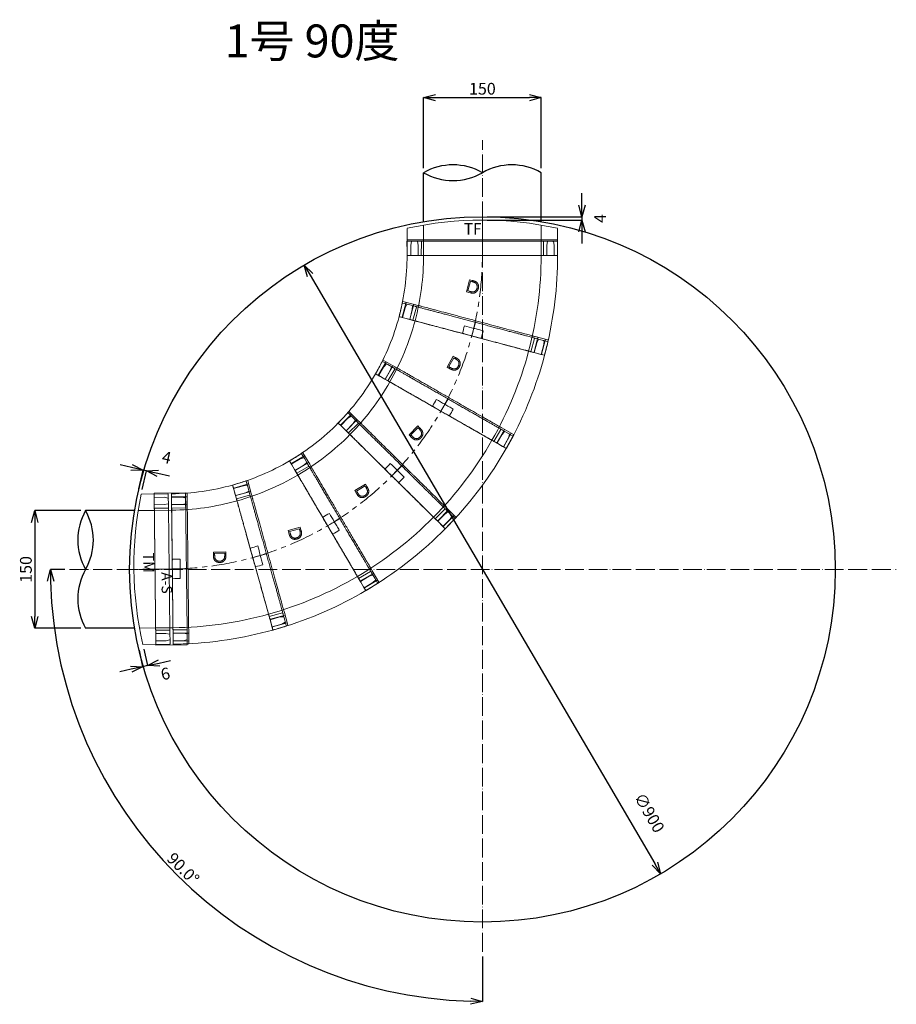
# Model space of a CAD drawing. Units: millimetres. Extents: x 9041 to 15103, y -13977 to 11693.
# Drawn here: x 13679 to 14797, y 9742 to 10998 of the extents above; entities that cross this region are included whole.
import ezdxf
from ezdxf.enums import TextEntityAlignment as Align

# ---------------------------------------------------------------- set-up
doc = ezdxf.new("R2010")
doc.units = ezdxf.units.MM
for name, pattern in [('ACAD_ISO04W100', [30, 24, -3, 0, -3]), ('CENTER', [50.8, 31.75, -6.35, 6.35, -6.35]), ('CENTER2', [1.125, 0.75, -0.125, 0.125, -0.125]), ('CENTERX2', [20.2, 12.7, -2.5, 2.5, -2.5])]:
    doc.linetypes.add(name, pattern=pattern)
for name, color, linetype, lineweight in [('CEN', 1, 'CENTER2', 13), ('gaikei', 7, 'Continuous', 25), ('kijun', 1, 'ACAD_ISO04W100', 9), ('sunpo', 4, 'Continuous', 9)]:
    doc.layers.add(name, color=color, linetype=linetype, lineweight=lineweight)
doc.layers.add('寸法線', color=7, linetype='Continuous')
doc.styles.add('DIM', font='romans.shx', dxfattribs={"width": 0.75, "bigfont": 'extfont.shx'})
doc.styles.get("Standard").update_dxf_attribs({"font": 'SimSun.ttf'})
doc.dimstyles.new('DIM6', dxfattribs={"dimscale": 6, "dimtxt": 2.5, "dimasz": 2.5, "dimexe": 0, "dimexo": 1, "dimgap": 0.3, "dimtad": 1, "dimdec": 1, "dimlunit": 6, "dimtxsty": 'DIM', "dimblk": 'OPEN30', "dimcen": 0, "dimadec": 1, "dimazin": 0, "dimtfac": 1, "dimtdec": 1, "dimtmove": 2, "dimatfit": 2, "dimldrblk": 'OPEN30', "dimfxl": 0, "dimarcsym": 0})

# ---------------------------------------------------------------- blocks, each defined once
blk = doc.blocks.new('_Open30')
at = {"color": 0, "linetype": 'ByBlock', "lineweight": -2}
for p, q in [((-1, 0.268), (0, 0)), ((0, 0), (-1, -0.268)), ((0, 0), (-1, 0))]:
    blk.add_line(p, q, dxfattribs=at)
blk = doc.blocks.new('*D1629')
at = {"layer": 'Defpoints', "color": 0, "transparency": 16777216}
for p in [(14041.8, 10684.7), (14496.6, 9908.1)]:
    blk.add_point(p, dxfattribs=at)
at = {"layer": 'sunpo', "color": 0, "lineweight": -2, "transparency": 16777216}
blk.add_line((14049.4, 10671.8), (14489, 9921), dxfattribs=at)
at = {"layer": 'sunpo', "color": 0, "lineweight": -2, "transparency": 16777216, "xscale": 15, "yscale": 15, "zscale": 15}
for p, rotation in [((14041.8, 10684.7), 120.3539215810311), ((14496.6, 9908.1), 300.3539215810311)]:
    blk.add_blockref('_Open30', p, dxfattribs=dict(at, rotation=rotation))
at = {"layer": 'sunpo', "color": 0, "transparency": 16777216, "insert": (14480.5, 9985), "char_height": 15, "attachment_point": 5, "rotation": 300.3539, "style": 'DIM'}
blk.add_mtext('∅900', dxfattribs=at)
blk = doc.blocks.new('*D1637')
at = {"layer": 'Defpoints', "color": 0, "transparency": 16777216}
for p in [(14269.2, 10844.1), (13742.7, 10296.4), (14269.2, 10296.4), (13792, 10020.9), (14269.2, 9808.6)]:
    blk.add_point(p, dxfattribs=at)
at = {"layer": 'sunpo', "color": 0, "lineweight": -2, "transparency": 16777216}
for p, q in [((13736.7, 10296.4), (13718.2, 10296.4)), ((14269.2, 9802.6), (14269.2, 9745.3))]:
    blk.add_line(p, q, dxfattribs=at)
blk.add_arc((14269.2, 10296.4), 551.1, 181.5597, 268.4403, dxfattribs=at)
at = {"layer": 'sunpo', "color": 0, "lineweight": -2, "transparency": 16777216, "xscale": 15, "yscale": 15, "zscale": 15}
for p, rotation in [((13718.2, 10296.4), 90.779832771354), ((14269.2, 9745.3), 359.2201672286702)]:
    blk.add_blockref('_Open30', p, dxfattribs=dict(at, rotation=rotation))
at = {"layer": 'sunpo', "color": 0, "transparency": 16777216, "insert": (13886.1, 9913.3), "char_height": 15, "attachment_point": 5, "rotation": 315, "style": 'DIM'}
blk.add_mtext('90.0°', dxfattribs=at)
blk = doc.blocks.new('150TF')
at = {"color": 30, "lineweight": 13}
for p, q in [((-14.5, 96), (20, 96)), ((0, -96), (0, 96)), ((20, -96), (20, 96)), ((-18.6, 75), (20, 75)), ((-18.6, -75), (20, -75)), ((-14.5, -96), (20, -96))]:
    blk.add_line(p, q, dxfattribs=at)
at = {"color": 1, "linetype": 'CENTER', "lineweight": 13}
blk.add_line((-25, 0), (20, 0), dxfattribs=at)
at = {"color": 30, "lineweight": 13}
blk.add_arc((420, 0), 445, 167.5451, 192.4549, dxfattribs=at)
at = {"color": 4, "lineweight": 13, "width": 0.956884}
blk.add_text('TF', height=15, rotation=90, dxfattribs=at).set_placement((-1.7, -23.6), align=Align.BOTTOM_LEFT)
blk = doc.blocks.new('150D')
at = {"color": 2, "lineweight": 15}
for p, q in [((-24.5, 92.2), (-23.2, 87.1)), ((-23.5, 88.4), (-10.9, 91.7)), ((-10.9, 91.7), (-6.1, 91.9)), ((-5.3, 90.1), (-7.3, 97.4)), ((-3.2, 82), (-5.3, 90.1)), ((-102.8, 82.5), (-102.8, 77.9)), ((-102.8, 69), (-102.8, 77.9)), ((-82.8, 78.5), (-102.3, 78.5)), ((-82.8, 65.8), (-82.8, 82.8)), ((-21.4, 80.5), (-23.2, 87.1)), ((-20, 75.3), (-21.4, 80.5)), ((-8.5, 82.7), (-21.1, 79.3)), ((-3.1, 79.6), (-20, 75.3)), ((-4.2, 84.7), (-8.5, 82.7)), ((-3.1, 79.6), (-3.1, 79.6)), ((-102.8, 69), (-102.8, 64)), ((-102.3, 68.5), (-82.8, 68.5)), ((-102.8, -22.2), (-102.8, -4.6)), ((20, -75.3), (37, -70.9)), ((21.5, -80.7), (20, -75.3)), ((40, -80.5), (38, -73)), ((21.2, -79.6), (33.7, -76.2)), ((23.2, -87.3), (21.5, -80.7)), ((23.2, -87.3), (24.5, -92.2)), ((36.1, -85.2), (23.6, -88.6)), ((33.7, -76.2), (38.3, -75.9)), ((40.3, -83.1), (36.1, -85.2)), ((41.8, -87.3), (40, -80.5)), ((-102.8, -90.8), (-102.8, -93.5)), ((-102.8, -93.5), (-102.8, -95.9)), ((-102.8, -104.7), (-102.8, -95.9)), ((-102.3, -95.4), (-82.8, -95.4)), ((-82.8, -91.7), (-82.8, -108.6)), ((-102.8, -104.7), (-102.8, -109.4)), ((-94.3, -109.3), (-102.8, -109.4)), ((-102.3, -105.4), (-82.8, -105.4))]:
    blk.add_line(p, q, dxfattribs=at)
at = {"lineweight": 15}
for p, q in [((-50.1, 7.6), (-34.2, 7.7)), ((-50.1, 2.6), (-50.1, 7.6)), ((-35.7, 6.1), (-48.6, 6.1)), ((-48.6, 6.1), (-48.6, 4.3)), ((-35.7, 5), (-35.7, 6.1)), ((-34.2, 7.7), (-34.2, 4.4))]:
    blk.add_line(p, q, dxfattribs=at)
at = {"color": 1, "linetype": 'CENTER', "lineweight": 15}
blk.add_line((-2.4, -0.6), (17.4, 4.5), dxfattribs=at)
at = {"color": 2, "linetype": 'CENTERX2', "lineweight": 13}
blk.add_line((-82.8, -12.9), (-82.8, -13.4), dxfattribs=at)
at = {"color": 2, "lineweight": 15}
for centre, radius, start, end in [((-102.8, 386.6), 304, 270.0013, 284.8963), ((-7.8, 97.3), 0.5, 14.8933, 108.1962), ((-6.1, 91.6), 0.3, 14.896, 92.0432), ((-4.3, 85), 0.3, 295.3222, 0), ((-4.3, 85), 0.3, 0, 14.896), ((-102.8, 386.6), 325, 270, 284.8962), ((-102.8, 386.6), 387.6, 270.0739, 271.4785), ((-102.8, 386.6), 412.4, 270.0695, 271.3892), ((-102.8, 386.6), 475, 270, 284.8961), ((41.4, -87.5), 0.5, 286.9237, 0), ((41.4, -87.5), 0.5, 0, 14.896), ((-102.8, 386.6), 496, 271.1161, 284.8961)]:
    blk.add_arc(centre, radius, start, end, dxfattribs=at)
at = {"color": 1, "linetype": 'CENTER', "lineweight": 15}
blk.add_arc((-102.8, 386.6), 400, 270, 284.5379, dxfattribs=at)
at = {"color": 2, "lineweight": 15, "extrusion": (0, 0, -1)}
for centre, major_axis, ratio, start_param, end_param in [((37.7, -84.6), (1.58, 0.69), 0.086265, 3.141934, 3.15486), ((40, -82.5), (0.167, -0.628), 0.768912, 4.712389, 6.108652), ((40.2, -82.9), (0.169, 0.122), 0.606375, 1.622733, 1.797266), ((-102.3, -106.4), (0, -0.976), 0.512343, 1.570796, 3.141593)]:
    blk.add_ellipse(centre, major_axis=major_axis, ratio=ratio, start_param=start_param, end_param=end_param, dxfattribs=at)
at = {"color": 2, "lineweight": 15}
for points in [[(-24.7, 92.8), (-19, 94.3), (-13.5, 95.9), (-7.9, 97.7)], [(37, -70.9), (37, -70.9), (37, -70.9), (37, -70.9)], [(41.5, -87.9), (35.9, -89.6), (30.3, -91.2), (24.7, -92.7)], [(-82.8, -109), (-89.3, -109.3), (-95.8, -109.4), (-102.3, -109.4)]]:
    blk.add_open_spline(points, degree=3, dxfattribs=at)
for points, knots in [([(-7.3, 97.4), (-7.3, 97.4), (-7.3, 97.4), (-7.3, 97.4), (-7.3, 97.4)], [0, 0, 0, 0, 0.548403, 1, 1, 1, 1]), ([(-102.3, 82.5), (-102.5, 82.5), (-102.6, 82.5), (-102.8, 82.5), (-102.8, 82.5), (-102.8, 82.5)], [0, 0, 0, 0, 0.5, 0.5, 1, 1, 1, 1]), ([(-102.3, 78.5), (-102.4, 78.5), (-102.4, 78.6), (-102.5, 78.6), (-102.6, 78.7), (-102.7, 78.8), (-102.7, 78.9), (-102.8, 79.1), (-102.8, 79.3), (-102.8, 79.5)], [0, 0, 0, 0, 0.125, 0.125, 0.25, 0.25, 0.5, 0.5, 1, 1, 1, 1]), ([(-82.8, 83.2), (-82.8, 83.2), (-82.8, 83.1), (-82.8, 83), (-82.8, 82.9), (-82.8, 82.8), (-82.8, 82.8)], [0, 0, 0, 0, 0.246987, 0.493961, 0.741181, 1, 1, 1, 1]), ([(38, -73), (38, -72.8), (37.9, -72.3), (37.5, -71), (37, -69.1), (36.4, -66.8), (35.6, -63.9), (34.7, -60.5), (33.7, -56.6), (32.5, -52.3), (31.3, -47.7), (30, -42.6), (28.5, -37.2), (27, -31.5), (25.4, -25.6), (23.8, -19.4), (22, -12.9), (20.3, -6.2), (18.5, 0.6), (16.7, 7.1), (15, 13.7), (13.3, 20.2), (11.6, 26.5), (9.9, 32.8), (8.3, 38.8), (6.8, 44.5), (5.3, 50), (3.9, 55.2), (2.7, 60), (1.5, 64.4), (0.4, 68.4), (-0.5, 71.9), (-1.3, 75), (-2, 77.6), (-2.6, 79.7), (-3, 81.3), (-3.1, 81.8), (-3.2, 82)], [0, 0, 0, 0, 0.027855, 0.055758, 0.083612, 0.111908, 0.140306, 0.168703, 0.196999, 0.225296, 0.253693, 0.282091, 0.310387, 0.338671, 0.367056, 0.39544, 0.423724, 0.45507, 0.483358, 0.511747, 0.540136, 0.568424, 0.596712, 0.6251, 0.653489, 0.681777, 0.710066, 0.738456, 0.766847, 0.795136, 0.823429, 0.851824, 0.880218, 0.908511, 0.938986, 0.969525, 1, 1, 1, 1]), ([(-3.1, 79.6), (-3, 79.7), (-2.9, 79.7), (-2.8, 79.8), (-2.7, 79.9), (-2.7, 80), (-2.7, 80.2), (-2.7, 80.2), (-2.7, 80.2), (-2.7, 80.2)], [0, 0, 0, 0, 0.159651, 0.318748, 0.489915, 0.696037, 0.946408, 0.994909, 1, 1, 1, 1]), ([(-102.3, 68.5), (-102.4, 68.5), (-102.5, 68.5), (-102.6, 68.3), (-102.7, 68.3), (-102.8, 68.1), (-102.8, 67.9), (-102.8, 67.7)], [0, 0, 0, 0, 0.25, 0.25, 0.5, 0.5, 1, 1, 1, 1]), ([(-102.8, 64), (-102.8, 63.8), (-102.8, 63.6), (-102.8, 63), (-102.8, 62.1), (-102.8, 60.9), (-102.8, 59.9), (-102.8, 59.5), (-102.8, 58.7), (-102.8, 58.3), (-102.8, 56), (-102.8, 53.9), (-102.8, 50.2), (-102.8, 48.9), (-102.8, 46.8), (-102.8, 46), (-102.8, 44.5), (-102.8, 43.8), (-102.8, 39.9), (-102.8, 36.5), (-102.8, 31.1), (-102.8, 29.2), (-102.8, 26.3), (-102.8, 25.3), (-102.8, 23.3), (-102.8, 22.3), (-102.8, 17.2), (-102.8, 13), (-102.8, 6.5), (-102.8, 4.3), (-102.8, -0.1), (-102.8, -2.4), (-102.8, -4.6)], [0, 0, 0, 0, 0.0625, 0.0625, 0.125, 0.1875, 0.1875, 0.21875, 0.21875, 0.25, 0.25, 0.375, 0.375, 0.4375, 0.4375, 0.46875, 0.46875, 0.5, 0.5, 0.625, 0.625, 0.6875, 0.6875, 0.71875, 0.71875, 0.75, 0.75, 0.875, 0.875, 0.9375, 0.9375, 1, 1, 1, 1]), ([(-82.8, 65.8), (-82.8, 65.4), (-82.8, 64.5), (-82.8, 62.5), (-82.8, 61.7), (-82.8, 60.4), (-82.8, 59.9), (-82.8, 58.9), (-82.8, 58.4), (-82.8, 55.6), (-82.8, 53.1), (-82.8, 48.7), (-82.8, 47.1), (-82.8, 44.6), (-82.8, 43.8), (-82.8, 42.1), (-82.8, 41.2), (-82.8, 36.7), (-82.8, 32.8), (-82.8, 27.7), (-82.8, 26.6), (-82.8, 24.5), (-82.8, 23.4), (-82.8, 20.1), (-82.8, 17.9), (-82.8, 11.1), (-82.8, 6.4), (-82.8, 0.4), (-82.8, -0.8), (-82.8, -3.2), (-82.8, -4.4), (-82.8, -8.1), (-82.8, -10.5), (-82.8, -17.7), (-82.8, -22.6), (-82.8, -28.6), (-82.8, -29.8), (-82.8, -32.2), (-82.8, -33.3), (-82.8, -36.8), (-82.8, -39.1), (-82.8, -43.7), (-82.8, -45.9), (-82.8, -49.1), (-82.8, -50.2), (-82.8, -52.3), (-82.8, -53.4), (-82.8, -58.6), (-82.8, -62.5), (-82.8, -67.9), (-82.8, -69.6), (-82.8, -72.1), (-82.8, -72.9), (-82.8, -74.4), (-82.8, -75.2), (-82.8, -78.9), (-82.8, -81.4), (-82.8, -84.7), (-82.8, -85.7), (-82.8, -87), (-82.8, -87.5), (-82.8, -88.2), (-82.8, -88.6), (-82.8, -90.3), (-82.8, -91.2), (-82.8, -91.7)], [0, 0, 0, 0, 0.0625, 0.0625, 0.09375, 0.09375, 0.109375, 0.109375, 0.125, 0.125, 0.1875, 0.1875, 0.21875, 0.21875, 0.234375, 0.234375, 0.25, 0.25, 0.3125, 0.3125, 0.328125, 0.328125, 0.34375, 0.34375, 0.375, 0.375, 0.4375, 0.4375, 0.453125, 0.453125, 0.46875, 0.46875, 0.5, 0.5, 0.5625, 0.5625, 0.578125, 0.578125, 0.59375, 0.59375, 0.625, 0.625, 0.65625, 0.65625, 0.671875, 0.671875, 0.6875, 0.6875, 0.75, 0.75, 0.78125, 0.78125, 0.796875, 0.796875, 0.8125, 0.8125, 0.875, 0.875, 0.90625, 0.90625, 0.921875, 0.921875, 0.9375, 0.9375, 1, 1, 1, 1]), ([(20, -75.3), (20, -75.1), (19.9, -74.7), (19.5, -73.3), (19, -71.5), (18.4, -69.1), (17.6, -66.3), (16.8, -63), (15.8, -59.3), (14.7, -55.2), (13.5, -50.6), (12.2, -45.7), (10.8, -40.5), (9.3, -35), (7.8, -29.2), (6.2, -23.3), (4.6, -17.2), (2.9, -10.9), (1.2, -4.6), (-0.5, 1.8), (-2.2, 8.1), (-3.8, 14.4), (-5.5, 20.6), (-7.1, 26.7), (-8.7, 32.5), (-10.1, 38.1), (-11.6, 43.5), (-12.9, 48.5), (-14.2, 53.2), (-15.3, 57.5), (-16.3, 61.4), (-17.3, 64.9), (-18.1, 67.9), (-18.7, 70.5), (-19.3, 72.5), (-19.7, 74), (-19.9, 74.9), (-20, 75.1), (-20, 75.3)], [0, 0, 0, 0, 0.029859, 0.05978, 0.08964, 0.117437, 0.145334, 0.17323, 0.201027, 0.228859, 0.25679, 0.284721, 0.312552, 0.340392, 0.36833, 0.39627, 0.424109, 0.451947, 0.479885, 0.507823, 0.535662, 0.563494, 0.591425, 0.619357, 0.647189, 0.675019, 0.702948, 0.730878, 0.758707, 0.78654, 0.814472, 0.842404, 0.870237, 0.898077, 0.926016, 0.953956, 0.981795, 1, 1, 1, 1]), ([(-102.8, -4.6), (-102.8, -4), (-102.8, -3.4), (-102.7, -2.5), (-102.7, -2.1), (-102.6, -1.7), (-102.6, -1.5), (-102.5, -1.3), (-102.5, -1.2), (-102.5, -1.1), (-102.5, -1.1), (-102.4, -1), (-102.4, -1), (-102.3, -1)], [0, 0, 0, 0, 0.5, 0.5, 0.75, 0.75, 0.875, 0.875, 0.9375, 0.9375, 0.96875, 0.96875, 1, 1, 1, 1]), ([(-92.8, -0.9), (-92.8, -5), (-92.8, -9.1), (-92.8, -15.3), (-92.8, -17.4), (-92.8, -20.6), (-92.8, -21.6), (-92.8, -23.7), (-92.8, -24.7), (-92.8, -25.8)], [0, 0, 0, 0, 0.5, 0.5, 0.75, 0.75, 0.875, 0.875, 1, 1, 1, 1]), ([(-102.3, -25.9), (-102.4, -25.9), (-102.4, -25.9), (-102.5, -25.8), (-102.5, -25.8), (-102.5, -25.7), (-102.5, -25.6), (-102.6, -25.3), (-102.6, -25.2), (-102.7, -24.7), (-102.7, -24.4), (-102.8, -23.5), (-102.8, -22.9), (-102.8, -22.2)], [0, 0, 0, 0, 0.03125, 0.03125, 0.0625, 0.0625, 0.125, 0.125, 0.25, 0.25, 0.5, 0.5, 1, 1, 1, 1]), ([(-102.8, -22.2), (-102.8, -24.5), (-102.8, -26.8), (-102.8, -31.2), (-102.8, -33.4), (-102.8, -39.9), (-102.8, -44.1), (-102.8, -49.2), (-102.8, -50.2), (-102.8, -52.2), (-102.8, -53.2), (-102.8, -56.1), (-102.8, -57.9), (-102.8, -63.4), (-102.8, -66.7), (-102.8, -70.7), (-102.8, -71.4), (-102.8, -72.9), (-102.8, -73.6), (-102.8, -75.7), (-102.8, -77), (-102.8, -80.8), (-102.8, -82.9), (-102.8, -85.1), (-102.8, -85.6), (-102.8, -86.4), (-102.8, -86.7), (-102.8, -87.8), (-102.8, -88.4), (-102.8, -89.9), (-102.8, -90.6), (-102.8, -90.8)], [0, 0, 0, 0, 0.0625, 0.0625, 0.125, 0.125, 0.25, 0.25, 0.28125, 0.28125, 0.3125, 0.3125, 0.375, 0.375, 0.5, 0.5, 0.53125, 0.53125, 0.5625, 0.5625, 0.625, 0.625, 0.75, 0.75, 0.78125, 0.78125, 0.8125, 0.8125, 0.875, 0.875, 1, 1, 1, 1]), ([(37, -70.9), (37, -70.8), (37.1, -70.8), (37.2, -70.9), (37.3, -70.9), (37.5, -71), (37.5, -71.1), (37.6, -71.2)], [0, 0, 0, 0, 0.25, 0.25, 0.5, 0.5, 1, 1, 1, 1]), ([(38.3, -75.9), (38.4, -75.9), (38.4, -75.9), (38.4, -75.9), (38.4, -75.9)], [0, 0, 0, 0, 0.250006, 1, 1, 1, 1]), ([(38.4, -75.9), (38.5, -75.9), (38.6, -75.9), (38.7, -76), (38.8, -76.1), (38.9, -76.2), (38.9, -76.3), (38.9, -76.3)], [0, 0, 0, 0, 0.193119, 0.391236, 0.618579, 0.907741, 1, 1, 1, 1]), ([(41.9, -87.3), (41.9, -87.3), (41.9, -87.3), (41.9, -87.3), (41.9, -87.3), (41.9, -87.3), (41.8, -87.3)], [0, 0, 0, 0, 0.000882719, 0.000882719, 0.000882719, 0.001961741, 0.001961741, 0.001961741, 0.001961741]), ([(-102.3, -95.4), (-102.4, -95.4), (-102.5, -95.3), (-102.6, -95.2), (-102.7, -95.2), (-102.8, -94.9), (-102.8, -94.8), (-102.8, -94.6)], [0, 0, 0, 0, 0.25, 0.25, 0.5, 0.5, 1, 1, 1, 1]), ([(-102.8, -109.4), (-102.8, -109.4), (-102.8, -109.4), (-102.6, -109.4), (-102.5, -109.4), (-102.3, -109.4)], [0, 0, 0, 0, 0.5, 0.5, 1, 1, 1, 1]), ([(-82.8, -108.6), (-82.8, -108.7), (-82.8, -108.8), (-82.8, -108.9), (-82.8, -109), (-82.8, -109)], [0, 0, 0, 0, 0.5, 0.5, 1, 1, 1, 1])]:
    blk.add_open_spline(points, degree=3, knots=knots, dxfattribs=at)
at = {"lineweight": 15}
for points, knots in [([(-42.3, -5.8), (-42.5, -5.8), (-42.9, -5.8), (-43.5, -5.7), (-44, -5.6), (-44.5, -5.5), (-45.1, -5.4), (-45.6, -5.2), (-46, -5), (-46.5, -4.7), (-46.9, -4.5), (-47.4, -4.2), (-47.7, -3.9), (-48.1, -3.6), (-48.4, -3.2), (-48.7, -2.8), (-49, -2.5), (-49.2, -2.1), (-49.4, -1.6), (-49.6, -1.1), (-49.7, -0.6), (-49.9, -0.1), (-50, 0.5), (-50, 1.2), (-50.1, 1.9), (-50.1, 2.3), (-50.1, 2.6)], [0, 0, 0, 0, 0.045469, 0.089594, 0.132528, 0.174677, 0.216209, 0.257069, 0.297451, 0.337777, 0.377474, 0.415984, 0.453753, 0.49046, 0.526818, 0.562657, 0.598559, 0.634193, 0.671098, 0.7101, 0.751462, 0.795456, 0.841996, 0.891698, 0.944165, 1, 1, 1, 1]), ([(-48.6, 4.3), (-48.6, 4), (-48.6, 3.5), (-48.5, 2.8), (-48.5, 2.1), (-48.5, 1.5), (-48.4, 1), (-48.3, 0.5), (-48.3, 0.1), (-48.2, -0.2), (-48.2, -0.3)], [0, 0, 0, 0, 0.171871, 0.330591, 0.475487, 0.606715, 0.724972, 0.829772, 0.921336, 1, 1, 1, 1]), ([(-42.3, -4.2), (-42.1, -4.1), (-41.8, -4.1), (-41.2, -4.1), (-40.7, -4), (-40.2, -3.9), (-39.7, -3.7), (-39.2, -3.5), (-38.8, -3.3), (-38.4, -3), (-38, -2.7), (-37.6, -2.4), (-37.3, -2.1), (-37, -1.7), (-36.7, -1.3), (-36.5, -0.9), (-36.3, -0.4), (-36.2, -0.1), (-36.2, 0.1)], [0, 0, 0, 0, 0.070019, 0.13791, 0.20406, 0.268286, 0.331028, 0.392687, 0.453857, 0.515306, 0.576059, 0.635758, 0.695097, 0.754275, 0.814048, 0.874531, 0.936502, 1, 1, 1, 1]), ([(-36.2, 0.1), (-36.1, 0.2), (-36, 0.5), (-36, 1), (-35.9, 1.5), (-35.8, 2.1), (-35.8, 2.7), (-35.7, 3.4), (-35.7, 4.2), (-35.7, 4.7), (-35.7, 5)], [0, 0, 0, 0, 0.084207, 0.179807, 0.286323, 0.40527, 0.535579, 0.678633, 0.833197, 1, 1, 1, 1]), ([(-34.2, 4.4), (-34.2, 4.1), (-34.2, 3.5), (-34.2, 2.7), (-34.2, 2), (-34.3, 1.3), (-34.4, 0.7), (-34.5, 0.1), (-34.6, -0.4), (-34.7, -0.7), (-34.7, -0.8)], [0, 0, 0, 0, 0.164723, 0.317274, 0.458983, 0.589319, 0.70788, 0.815999, 0.912841, 1, 1, 1, 1]), ([(-48.2, -0.3), (-48.1, -0.5), (-48, -0.7), (-47.8, -1.2), (-47.6, -1.5), (-47.3, -1.9), (-47.1, -2.3), (-46.7, -2.6), (-46.4, -2.9), (-46, -3.1), (-45.7, -3.4), (-45.2, -3.6), (-44.8, -3.8), (-44.4, -3.9), (-43.9, -4), (-43.4, -4.1), (-42.9, -4.1), (-42.5, -4.1), (-42.3, -4.2)], [0, 0, 0, 0, 0.062046, 0.12264, 0.182513, 0.241518, 0.299826, 0.358734, 0.418087, 0.478577, 0.539751, 0.601265, 0.663535, 0.727166, 0.792131, 0.859132, 0.928204, 1, 1, 1, 1]), ([(-34.7, -0.8), (-34.8, -1), (-34.9, -1.4), (-35.2, -1.9), (-35.5, -2.4), (-35.8, -2.9), (-36.2, -3.3), (-36.6, -3.7), (-37, -4.1), (-37.5, -4.5), (-38, -4.8), (-38.6, -5), (-39.1, -5.3), (-39.7, -5.4), (-40.3, -5.6), (-41, -5.7), (-41.6, -5.7), (-42.1, -5.8), (-42.3, -5.8)], [0, 0, 0, 0, 0.06256, 0.123244, 0.183179, 0.2425, 0.301694, 0.360897, 0.421024, 0.481999, 0.543748, 0.605463, 0.667838, 0.730953, 0.795569, 0.861672, 0.929804, 1, 1, 1, 1])]:
    blk.add_open_spline(points, degree=3, knots=knots, dxfattribs=at)
blk = doc.blocks.new('150As')
at = {"color": 150, "lineweight": 13}
for p, q in [((-18, 97), (22, 97)), ((-18, 78.3), (-18, 97)), ((-18, 97), (22, 97)), ((-18, 78.3), (-18, 97)), ((-17.9, 90.3), (-18, 90)), ((-17.9, 90.3), (-18, 90)), ((-18, 90), (-18, 89.9)), ((-18, 90), (-18, 89.9)), ((-18, 89.9), (-18, 89.9)), ((-18, 89.9), (-18, 89.9)), ((-17.6, 90.5), (-17.9, 90.3)), ((-17.6, 90.5), (-17.9, 90.3)), ((-13, 91.6), (-17.6, 90.5)), ((-13, 91.6), (-17.6, 90.5)), ((0, 91.6), (-13, 91.6)), ((0, 91.6), (-13, 91.6)), ((0, -97), (0, 97)), ((0, -97), (0, 97)), ((22, -97), (22, 97)), ((22, -97), (22, 97)), ((-18, 83.3), (-18, 83.5)), ((-18, 83.3), (-18, 83.5)), ((-17.8, 83.1), (-18, 83.3)), ((-17.8, 83.1), (-18, 83.3)), ((-18, 78.3), (-17.9, 78.1)), ((-18, 78.3), (-18, -97)), ((-18, 78.3), (-17.9, 78.1)), ((-18, 78.3), (-18, -97)), ((-17.9, 78.1), (-17.7, 77.9)), ((-17.9, 78.1), (-17.7, 77.9)), ((-17.6, 83), (-17.8, 83.1)), ((-17.6, 83), (-17.8, 83.1)), ((-17.7, 77.9), (-17.5, 77.8)), ((-17.7, 77.9), (-17.5, 77.8)), ((-17.6, 83), (-13, 82.2)), ((-17.6, 83), (-13, 82.2)), ((0, 77.8), (-17.5, 77.8)), ((0, 77.8), (-17.5, 77.8)), ((-13, 82.2), (0, 82.2)), ((-13, 82.2), (0, 82.2)), ((0, 75), (22, 75)), ((0, 75), (22, 75)), ((0, -75), (22, -75)), ((0, -75), (22, -75)), ((-18, -78.3), (-17.9, -78.1)), ((-18, -78.3), (-17.9, -78.1)), ((-18, -78.3), (-18, -96)), ((-18, -78.3), (-18, -96)), ((-17.8, -83.1), (-18, -83.3)), ((-17.8, -83.1), (-18, -83.3)), ((-18, -83.3), (-18, -83.5)), ((-18, -83.3), (-18, -83.5)), ((-17.9, -78.1), (-17.7, -77.9)), ((-17.9, -78.1), (-17.7, -77.9)), ((-17.6, -83), (-17.8, -83.1)), ((-17.6, -83), (-17.8, -83.1)), ((-17.7, -77.9), (-17.5, -77.8)), ((-17.7, -77.9), (-17.5, -77.8)), ((-13, -82.2), (-17.6, -83)), ((-13, -82.2), (-17.6, -83)), ((0, -77.8), (-17.5, -77.8)), ((0, -77.8), (-17.5, -77.8)), ((0, -82.2), (-13, -82.2)), ((0, -82.2), (-13, -82.2)), ((-18, -89.9), (-18, -90)), ((-18, -89.9), (-18, -89.9)), ((-18, -89.9), (-18, -90)), ((-18, -89.9), (-18, -89.9)), ((-18, -90), (-17.9, -90.3)), ((-18, -90), (-17.9, -90.3)), ((-18, -97), (22, -97)), ((-18, -97), (22, -97)), ((-17.9, -90.3), (-17.6, -90.5)), ((-17.9, -90.3), (-17.6, -90.5)), ((-17.6, -90.5), (-13, -91.6)), ((-17.6, -90.5), (-17.6, -90.5)), ((-17.6, -90.5), (-13, -91.6)), ((-17.6, -90.5), (-17.6, -90.5)), ((-13, -91.6), (0, -91.6)), ((-13, -91.6), (0, -91.6))]:
    blk.add_line(p, q, dxfattribs=at)
at = {"layer": 'CEN'}
blk.add_line((-18, 0), (22, 0), dxfattribs=at)
blk.add_line((-18, 0), (22, 0), dxfattribs=at)
at = {"color": 4, "lineweight": 13, "width": 0.964728}
blk.add_text('A-S', height=13.44, rotation=90, dxfattribs=at).set_placement((18.1, 4), align=Align.BOTTOM_LEFT)
blk = doc.blocks.new('BLKF886')
at = {"color": 0, "linetype": 'ByBlock', "lineweight": -2}
for p, q in [((5623.8, -554.1), (5623.7, -553.8)), ((5624, -554.3), (5623.8, -554.1)), ((5624.2, -554.3), (5624, -554.3))]:
    blk.add_line(p, q, dxfattribs=at)
blk = doc.blocks.new('BLKF897')
at = {"color": 0, "linetype": 'ByBlock', "lineweight": -2}
for p, q in [((5623.8, -362.7), (5623.7, -362.9)), ((5624, -362.5), (5623.8, -362.7)), ((5624.2, -362.4), (5624, -362.5))]:
    blk.add_line(p, q, dxfattribs=at)
blk = doc.blocks.new('150TM')
at = {"color": 181, "lineweight": 13}
for p, q in [((-18, 78.3), (-18, 95.5)), ((-17.9, 90.3), (-18, 90)), ((-18, 90), (-18, 89.9)), ((-18, 89.9), (-18, 89.9)), ((-17.6, 90.5), (-17.9, 90.3)), ((-13, 91.6), (-17.6, 90.5)), ((-17.6, 90.5), (-17.6, 90.5)), ((-17.6, 90.5), (-17.6, 90.5)), ((16.5, 96), (-17.5, 96)), ((0, 91.6), (-13, 91.6)), ((0, -95.9), (0, 95.9)), ((-18, 83.5), (-18, 83.3)), ((-18, 83.3), (-17.8, 83.1)), ((-18, 78.3), (-17.9, 78.1)), ((-18, -78.3), (-18, 78.3)), ((-17.9, 78.1), (-17.7, 77.9)), ((-17.8, 83.1), (-17.6, 83)), ((-17.7, 77.9), (-17.5, 77.8)), ((-17.6, 83), (-13, 82.2)), ((0, 77.8), (-17.5, 77.8)), ((-13, 82.2), (0, 82.2)), ((0, 75), (20.6, 75)), ((0, -75), (20.6, -75)), ((-18, -78.3), (-17.9, -78.1)), ((-18, -78.3), (-18, -95.5)), ((-18, -83.3), (-17.8, -83.1)), ((-18, -83.5), (-18, -83.3)), ((-17.9, -78.1), (-17.7, -77.9)), ((-17.8, -83.1), (-17.6, -83)), ((-17.7, -77.9), (-17.5, -77.8)), ((-13, -82.2), (-17.6, -83)), ((0, -77.8), (-17.5, -77.8)), ((0, -82.2), (-13, -82.2)), ((-18, -89.9), (-18, -90)), ((-18, -89.9), (-18, -89.9)), ((-18, -90), (-17.9, -90.3)), ((-17.9, -90.3), (-17.6, -90.5)), ((-17.6, -90.5), (-13, -91.6)), ((-17.6, -90.5), (-17.6, -90.5)), ((-17.6, -90.5), (-17.6, -90.5)), ((16.5, -96), (-17.5, -96)), ((-13, -91.6), (0, -91.6))]:
    blk.add_line(p, q, dxfattribs=at)
blk.add_arc((-418, 0), 445, 347.5454, 12.4546, dxfattribs=at)
at = {"layer": 'CEN', "ltscale": 0.5}
blk.add_line((-18, 0), (27, 0), dxfattribs=at)
at = {"color": 181, "lineweight": 13}
for name in ['BLKF897', 'BLKF886']:
    blk.add_blockref(name, (-5641.7, 458.4), dxfattribs=at)
at = {"color": 4, "lineweight": 13, "width": 0.956884}
blk.add_text('TM', height=14, rotation=90, dxfattribs=at).set_placement((19.4, -21.2), align=Align.BOTTOM_LEFT)
blk = doc.blocks.new('*D1676')
at = {"layer": 'Defpoints', "color": 0, "transparency": 16777216}
for p in [(13836.4, 10423.2), (13829.8, 10393.4), (13834, 10392.5)]:
    blk.add_point(p, dxfattribs=at)
at = {"layer": 'sunpo', "color": 0, "lineweight": -2, "transparency": 16777216}
for p, q in [((13821.7, 10426.5), (13807.1, 10429.7)), ((13831.1, 10399.3), (13836.4, 10423.2)), ((13835.3, 10398.3), (13840.6, 10422.3)), ((13840.6, 10422.3), (13836.4, 10423.2)), ((13855.2, 10419.1), (13869.9, 10415.8))]:
    blk.add_line(p, q, dxfattribs=at)
at = {"layer": 'sunpo', "color": 0, "lineweight": -2, "transparency": 16777216, "xscale": 15, "yscale": 15, "zscale": 15}
for p, rotation in [((13836.4, 10423.2), 347.5502826394838), ((13840.6, 10422.3), 167.5502826394838)]:
    blk.add_blockref('_Open30', p, dxfattribs=dict(at, rotation=rotation))
at = {"layer": 'sunpo', "color": 0, "transparency": 16777216, "insert": (13866, 10437.4), "char_height": 15, "attachment_point": 5, "rotation": 347.5503, "style": 'DIM'}
blk.add_mtext('4', dxfattribs=at)
blk = doc.blocks.new('*D1677')
at = {"layer": 'Defpoints', "color": 0, "transparency": 16777216}
for p in [(13829.9, 10199.1), (13836.2, 10200.5), (13835.8, 10172.3)]:
    blk.add_point(p, dxfattribs=at)
at = {"layer": 'sunpo', "color": 0, "lineweight": -2, "transparency": 16777216}
for p, q in [((13831.2, 10193.3), (13835.8, 10172.3)), ((13837.5, 10194.7), (13842.1, 10173.7)), ((13856.8, 10177), (13871.4, 10180.2)), ((13821.1, 10169.1), (13806.5, 10165.8)), ((13842.1, 10173.7), (13835.8, 10172.3))]:
    blk.add_line(p, q, dxfattribs=at)
at = {"layer": 'sunpo', "color": 0, "lineweight": -2, "transparency": 16777216, "xscale": 15, "yscale": 15, "zscale": 15}
for p, rotation in [((13842.1, 10173.7), 192.4804192019317), ((13835.8, 10172.3), 12.48041920193173)]:
    blk.add_blockref('_Open30', p, dxfattribs=dict(at, rotation=rotation))
at = {"layer": 'sunpo', "color": 0, "transparency": 16777216, "insert": (13865.2, 10161.4), "char_height": 15, "attachment_point": 5, "rotation": 12.4804, "style": 'DIM'}
blk.add_mtext('6', dxfattribs=at)
blk = doc.blocks.new('*D1678')
at = {"layer": 'Defpoints', "color": 0, "transparency": 16777216}
for p in [(14269.2, 10746.4), (14269.2, 10742.1), (14396.2, 10742.1)]:
    blk.add_point(p, dxfattribs=at)
at = {"layer": 'sunpo', "color": 0, "lineweight": -2, "transparency": 16777216}
for p, q in [((14396.2, 10761.4), (14396.2, 10776.4)), ((14275.2, 10746.4), (14396.2, 10746.4)), ((14275.2, 10742.1), (14396.2, 10742.1)), ((14396.2, 10746.4), (14396.2, 10742.1)), ((14396.2, 10727.1), (14396.2, 10712.1))]:
    blk.add_line(p, q, dxfattribs=at)
at = {"layer": 'sunpo', "color": 0, "lineweight": -2, "transparency": 16777216, "xscale": 15, "yscale": 15, "zscale": 15}
for p, rotation in [((14396.2, 10746.4), 270), ((14396.2, 10742.1), 90)]:
    blk.add_blockref('_Open30', p, dxfattribs=dict(at, rotation=rotation))
at = {"layer": 'sunpo', "color": 0, "transparency": 16777216, "insert": (14421.4, 10744.2), "char_height": 15, "attachment_point": 5, "rotation": 90, "style": 'DIM'}
blk.add_mtext('4', dxfattribs=at)
blk = doc.blocks.new('*D1684')
at = {"layer": 'Defpoints', "color": 0, "transparency": 16777216}
for p in [(14344.2, 10898.5), (14194.2, 10802.6), (14344.2, 10802.6)]:
    blk.add_point(p, dxfattribs=at)
at = {"layer": 'sunpo', "color": 0, "lineweight": -2, "transparency": 16777216}
for p, q in [((14194.2, 10808.6), (14194.2, 10898.5)), ((14209.2, 10898.5), (14329.2, 10898.5)), ((14344.2, 10808.6), (14344.2, 10898.5))]:
    blk.add_line(p, q, dxfattribs=at)
at = {"layer": 'sunpo', "color": 0, "lineweight": -2, "transparency": 16777216, "xscale": 15, "yscale": 15, "zscale": 15, "rotation": 180}
blk.add_blockref('_Open30', (14194.2, 10898.5), dxfattribs=at)
at = {"layer": 'sunpo', "color": 0, "lineweight": -2, "transparency": 16777216, "xscale": 15, "yscale": 15, "zscale": 15}
blk.add_blockref('_Open30', (14344.2, 10898.5), dxfattribs=at)
at = {"layer": 'sunpo', "color": 0, "transparency": 16777216, "insert": (14269.2, 10907.8), "char_height": 15, "attachment_point": 5, "style": 'DIM'}
blk.add_mtext('150', dxfattribs=at)
blk = doc.blocks.new('*D1691')
at = {"layer": 'Defpoints', "color": 0, "transparency": 16777216}
for p in [(13763, 10371.4), (13698.1, 10221.4), (13763, 10221.4)]:
    blk.add_point(p, dxfattribs=at)
at = {"layer": 'sunpo', "color": 0, "lineweight": -2, "transparency": 16777216}
for p, q in [((13757, 10371.4), (13698.1, 10371.4)), ((13698.1, 10356.4), (13698.1, 10236.4)), ((13757, 10221.4), (13698.1, 10221.4))]:
    blk.add_line(p, q, dxfattribs=at)
at = {"layer": 'sunpo', "color": 0, "lineweight": -2, "transparency": 16777216, "xscale": 15, "yscale": 15, "zscale": 15}
for p, rotation in [((13698.1, 10371.4), 90), ((13698.1, 10221.4), 270)]:
    blk.add_blockref('_Open30', p, dxfattribs=dict(at, rotation=rotation))
at = {"layer": 'sunpo', "color": 0, "transparency": 16777216, "insert": (13688.8, 10296.4), "char_height": 15, "attachment_point": 5, "rotation": 90, "style": 'DIM'}
blk.add_mtext('150', dxfattribs=at)

msp = doc.modelspace()

# ---------------------------------------------------------------- linework, layer by layer
for centre, start, end in [((14231.72, 10737.28), 60.15022, 119.84978), ((14306.72, 10737.28), 60.15022, 119.84978), ((14231.72, 10867.98), 240.15022, 299.84978), ((13828.33, 10333.89), 150.15022, 209.84978), ((13697.64, 10333.89), 330.15022, 29.84978), ((13828.33, 10258.89), 150.15022, 209.84978)]:
    msp.add_arc(centre, 75.34, start, end)
at = {"layer": 'gaikei'}
for p, q in [((14194.22, 10740.09), (14194.22, 10802.63)), ((14344.22, 10740.09), (14344.22, 10802.63)), ((13825.52, 10371.39), (13762.98, 10371.39)), ((13825.52, 10221.39), (13762.98, 10221.39))]:
    msp.add_line(p, q, dxfattribs=at)
msp.add_circle((14269.22, 10296.39), 450, dxfattribs=at)
at = {"layer": 'kijun'}
for p, q in [((14269.22, 9808.56), (14269.22, 10844.11)), ((13742.69, 10296.39), (14797.18, 10296.39))]:
    msp.add_line(p, q, dxfattribs=at)

# ---------------------------------------------------------------- block references
for name, p, rotation in [('150D', (14269.19, 10697.11), 75.10713314756737), ('150TF', (14269.19, 10717.11), 270), ('150D', (14255.75, 10594.28), 60.21113712953291), ('150D', (14216.32, 10498.33), 45.34001782816485), ('150D', (14153.6, 10415.74), 30.4440218101304), ('150D', (14071.76, 10352.06), 15.54802594283678), ('150D', (13976.29, 10311.55), 0.6520299248023337), ('150TM', (13851.62, 10296.7), 180.6531536861551), ('150As', (13873.62, 10296.95), 180.6520299248024)]:
    msp.add_blockref(name, p, dxfattribs=dict(rotation=rotation))

# ---------------------------------------------------------------- texts
at = {"layer": '寸法線', "insert": (13940.48, 10991.72), "char_height": 42, "width": 844.3404, "attachment_point": 1}
msp.add_mtext('{\\fMS PMincho|b0|i0|c128|p18;1号 90度}', dxfattribs=at)

# ---------------------------------------------------------------- dimensions: what is measured, and where the dimension line sits
at = {"layer": 'sunpo'}
dim = msp.add_linear_dim(base=(14344.22, 10898.45), p1=(14194.22, 10802.63), p2=(14344.22, 10802.63), dimstyle='DIM6', dxfattribs=at)
dim.commit()
dim.dimension.update_dxf_attribs({"geometry": '*D1684', "text_midpoint": (14269.22, 10907.75)})
dim = msp.add_angular_dim_2l(base=(13791.99, 10020.86), line1=((14269.22, 9808.56), (14269.22, 10844.11)), line2=((14269.22, 10296.39), (13742.69, 10296.39)), dimstyle='DIM6', dxfattribs=at)
dim.commit()
dim.dimension.update_dxf_attribs({"geometry": '*D1637', "text_midpoint": (13886.14, 9913.31)})
dim = msp.add_linear_dim(base=(14396.25, 10742.11), p1=(14269.22, 10746.39), p2=(14269.19, 10742.11), angle=90, dimstyle='DIM6', override={"dimdec": 0}, dxfattribs=at)
dim.commit()
dim.dimension.update_dxf_attribs({"geometry": '*D1678', "text_midpoint": (14421.45, 10744.25)})
dim = msp.add_diameter_dim_2p(p1=(14041.82, 10684.7), p2=(14496.63, 9908.07), dimstyle='DIM6', dxfattribs=at)
dim.commit()
dim.dimension.update_dxf_attribs({"geometry": '*D1629', "text_midpoint": (14480.51, 9985), "dimtype": 163})
for base, p1, p2, angle, picture, middle in [((13836.39, 10423.24), (13834, 10392.47), (13829.8, 10393.4), 167.55028, '*D1676', (13865.96, 10437.42)), ((13835.79, 10172.31), (13836.19, 10200.54), (13829.86, 10199.14), 192.48042, '*D1677', (13865.21, 10161.39))]:
    dim = msp.add_linear_dim(base=base, p1=p1, p2=p2, angle=angle, dimstyle='DIM6', override={"dimdec": 0}, dxfattribs=at)
    dim.commit()
    dim.dimension.update_dxf_attribs({"geometry": picture, "text_midpoint": middle, "dimtype": 161})
dim = msp.add_aligned_dim(p1=(13762.98, 10371.39), p2=(13762.98, 10221.39), distance=-64.86, dimstyle='DIM6', dxfattribs=at)
dim.commit()
dim.dimension.update_dxf_attribs({"geometry": '*D1691', "text_midpoint": (13688.82, 10296.39)})

doc.saveas('drawing.dxf')
